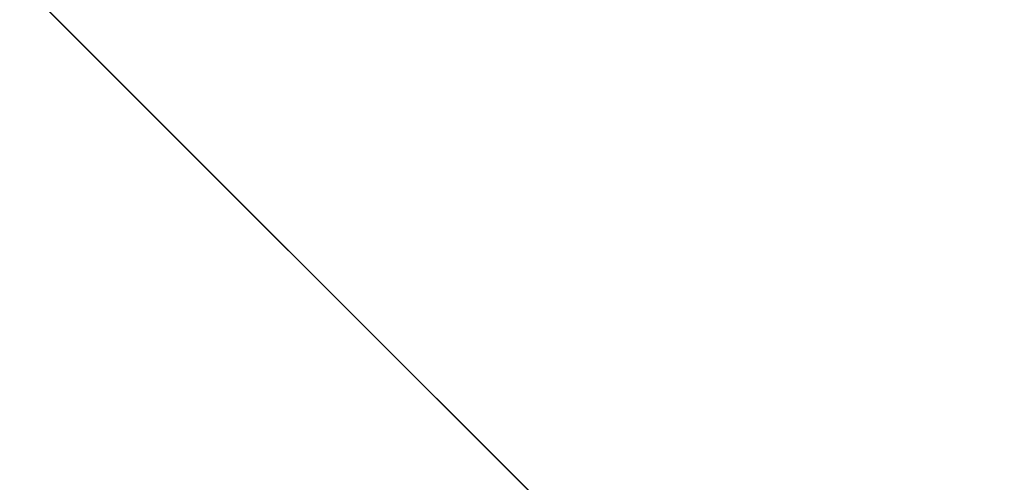
# Model space of a CAD drawing. Units: inches. Extents: x 0 to 204, y 0 to 264.
# Drawn here: x 90 to 91, y 165 to 165 of the extents above; entities that cross this region are included whole.
import ezdxf

# ---------------------------------------------------------------- set-up
doc = ezdxf.new("R2010")
doc.units = ezdxf.units.IN
doc.header["$MEASUREMENT"] = 0
doc.layers.get('0').update_dxf_attribs({"color": 10})

# ---------------------------------------------------------------- blocks, each defined once
blk = doc.blocks.new('CAMPO-DR-S-3D')
at = {"lineweight": 18}
for points, invisible_edges in [([(-1.41421, 0, 28.5), (0, 1.41421, 28.5), (-5.65685, 7.07107, 28.5), (-7.07107, 5.65685, 28.5)], 1), ([(-5.65685, 7.07107, 28.25), (0, 1.41421, 28.25), (-1.41421, 0, 28.25), (-7.07107, 5.65685, 28.25)], 2)]:
    blk.add_3dface(points, dxfattribs=dict(at, invisible_edges=invisible_edges))
for points in [[(-8.5, 6.5, 0.25), (-8.5, -6.5, 0.25), (8.5, -6.5, 0.25), (8.5, 6.5, 0.25)], [(8.5, -6.5), (-8.5, -6.5), (-8.5, 6.5), (8.5, 6.5)], [(-7.07107, 5.65685, 28.5), (-7.07107, 5.65685, 28.25), (-1.41421, 0, 28.25), (-1.41421, 0, 28.5)]]:
    blk.add_3dface(points, dxfattribs=at)

msp = doc.modelspace()

# ---------------------------------------------------------------- linework, layer by layer
at = {"lineweight": 18, "invisible_edges": 15}
for points in [[(99.06613, 148.64306, 0.25), (106.70268, 153.74564, 0.25), (92.13285, 171.49904, 0.25), (84.72505, 160.41249, 0.25)], [(99.06613, 145.94047, 0.25), (106.70268, 151.04305, 0.25), (92.13285, 168.79644, 0.25), (84.72505, 157.70989, 0.25)], [(90.04918, 165.47956, 25.8425), (90.14139, 165.29853, 24.89978), (89.95029, 165.77276, 25.96121)], [(89.9547, 165.59407, 27.46229), (89.87725, 165.72672, 28.44374), (90.0382, 165.3728, 27.12799)], [(91.49613, 165.71064, 24.59401), (90.45746, 165.237, 23.87341), (91.45696, 165.2944, 22.88881)], [(90.7879, 165.31267, 16.80781), (91.73847, 165.67301, 18.98231), (92.25263, 165.63718, 17.49218)], [(89.86493, 165.36045, 24.79046), (90.14534, 165.32945, 24.27876), (89.8915, 165.64109, 25.87321)], [(89.8915, 165.64109, 25.87321), (90.14534, 165.32945, 24.27876), (90.12608, 165.60589, 25.45392)], [(90.7879, 165.31267, 16.80781), (92.25263, 165.63718, 17.49218), (91.76011, 165.43955, 15.93397)], [(90.12842, 165.24682, 25.72942), (89.96001, 165.62503, 27.02669), (89.9547, 165.59407, 27.46229)], [(90.12842, 165.24682, 25.72942), (90.04918, 165.47956, 25.8425), (89.96001, 165.62503, 27.02669)], [(89.48631, 165.19878, 21.58281), (90.85469, 165.4768, 21.27564), (90.31914, 165.6058, 22.80773)], [(90.12608, 165.60589, 25.45392), (90.14534, 165.32945, 24.27876), (90.2861, 165.3822, 24.31663)], [(90.12608, 165.60589, 25.45392), (90.2861, 165.3822, 24.31663), (90.32219, 165.60361, 24.99929)], [(90.51395, 165.37199, 21.72416), (90.41948, 165.61231, 22.20946), (90.42703, 165.53571, 22.67932)], [(90.47727, 165.58558, 20.85618), (90.41948, 165.61231, 22.20946), (90.54391, 165.36663, 20.94508)], [(90.41948, 165.61231, 22.20946), (90.51395, 165.37199, 21.72416), (90.54391, 165.36663, 20.94508)], [(90.12842, 165.24682, 25.72942), (89.9547, 165.59407, 27.46229), (90.0382, 165.3728, 27.12799)], [(90.2926, 165.50889, 22.4203), (90.337, 165.37397, 22.36848), (90.24547, 165.58316, 23.23655)], [(90.337, 165.37397, 22.36848), (90.29567, 165.43542, 23.1084), (90.24547, 165.58316, 23.23655)], [(90.41841, 165.28756, 20.892), (90.33134, 165.45945, 21.73526), (90.32214, 165.57692, 21.43963)], [(90.56183, 165.39878, 20.1718), (90.47727, 165.58558, 20.85618), (90.54391, 165.36663, 20.94508)], [(89.89047, 165.5318, 25.25899), (90.06711, 165.53978, 24.80433), (90.04023, 165.30887, 23.90823)], [(90.06711, 165.53978, 24.80433), (90.14139, 165.29853, 24.89978), (90.21066, 165.18297, 24.0094)], [(89.89047, 165.5318, 25.25899), (90.04023, 165.30887, 23.90823), (89.89608, 165.31236, 24.1688)], [(90.41829, 165.48779, 23.34973), (90.50499, 165.32552, 22.3849), (90.42703, 165.53571, 22.67932)], [(90.50499, 165.32552, 22.3849), (90.51395, 165.37199, 21.72416), (90.42703, 165.53571, 22.67932)], [(90.66446, 165.3511, 17.78665), (90.65932, 165.45094, 17.0698), (90.59223, 165.5287, 18.21976)], [(90.66446, 165.3511, 17.78665), (90.59223, 165.5287, 18.21976), (90.59569, 165.44445, 18.85146)], [(90.29567, 165.43542, 23.1084), (90.32833, 165.31953, 23.25824), (90.25218, 165.51611, 23.82724)], [(90.27668, 165.43021, 23.94523), (90.25218, 165.51611, 23.82724), (90.32833, 165.31953, 23.25824)], [(90.6712, 165.51751, 16.18138), (90.65932, 165.45094, 17.0698), (90.72477, 165.37082, 15.98317)], [(90.72245, 165.46418, 15.2517), (90.6712, 165.51751, 16.18138), (90.72477, 165.37082, 15.98317)], [(90.337, 165.37397, 22.36848), (90.2926, 165.50889, 22.4203), (90.37282, 165.33775, 21.65583)], [(90.2926, 165.50889, 22.4203), (90.33134, 165.45945, 21.73526), (90.37282, 165.33775, 21.65583)], [(90.41829, 165.48779, 23.34973), (90.38932, 165.49755, 24.07236), (90.4805, 165.32096, 23.10777)], [(90.45265, 165.32713, 23.83239), (90.4805, 165.32096, 23.10777), (90.38932, 165.49755, 24.07236)], [(90.41829, 165.48779, 23.34973), (90.4805, 165.32096, 23.10777), (90.50499, 165.32552, 22.3849)], [(90.831, 165.27205, 19.06603), (90.77834, 165.43339, 19.1054), (90.72957, 165.48449, 20.00391)], [(89.48631, 165.19878, 21.58281), (90.57062, 165.19612, 19.83891), (90.85469, 165.4768, 21.27564)], [(90.20909, 165.1196, 24.6203), (90.04918, 165.47956, 25.8425), (90.12842, 165.24682, 25.72942)], [(90.04918, 165.47956, 25.8425), (90.20909, 165.1196, 24.6203), (90.14139, 165.29853, 24.89978)], [(90.57062, 165.19612, 19.83891), (91.76523, 165.45711, 19.64294), (90.85469, 165.4768, 21.27564)], [(90.26058, 165.4731, 24.42481), (90.34282, 165.31461, 24.15851), (90.27407, 165.45793, 24.73063)], [(92.65927, 165.4735, 18.18549), (90.79239, 165.08525, 18.35907), (91.70861, 165.18752, 16.95649)], [(91.76523, 165.45711, 19.64294), (90.79239, 165.08525, 18.35907), (92.65927, 165.4735, 18.18549)], [(90.06134, 165.30323, 21.1574), (89.96277, 165.46526, 22.31097), (89.86372, 165.33339, 21.73117)], [(90.15214, 165.45332, 21.90525), (89.96277, 165.46526, 22.31097), (90.06134, 165.30323, 21.1574)], [(90.34015, 165.38268, 24.51348), (90.27407, 165.45793, 24.73063), (90.34282, 165.31461, 24.15851)], [(90.41841, 165.28756, 20.892), (90.37282, 165.33775, 21.65583), (90.33134, 165.45945, 21.73526)], [(91.76523, 165.45711, 19.64294), (90.57062, 165.19612, 19.83891), (90.79239, 165.08525, 18.35907)], [(90.81308, 165.29361, 14.25), (90.72245, 165.46418, 15.2517), (90.72477, 165.37082, 15.98317)], [(90.2567, 165.28155, 20.59549), (90.15214, 165.45332, 21.90525), (90.06134, 165.30323, 21.1574)], [(90.36834, 165.40905, 21.21889), (90.15214, 165.45332, 21.90525), (90.2567, 165.28155, 20.59549)], [(90.72477, 165.37082, 15.98317), (90.65932, 165.45094, 17.0698), (90.71069, 165.31775, 16.81811)], [(90.66446, 165.3511, 17.78665), (90.71069, 165.31775, 16.81811), (90.65932, 165.45094, 17.0698)], [(90.9047, 165.28276, 16.93903), (90.85265, 165.45091, 16.90997), (90.83572, 165.38687, 17.93104)], [(90.85265, 165.45091, 16.90997), (90.9047, 165.28276, 16.93903), (90.92697, 165.32903, 15.92638)], [(90.8857, 165.45016, 16.01132), (90.85265, 165.45091, 16.90997), (90.92697, 165.32903, 15.92638)], [(90.8857, 165.45016, 16.01132), (90.92697, 165.32903, 15.92638), (90.96844, 165.39166, 14.25)], [(90.59569, 165.44445, 18.85146), (90.56183, 165.39878, 20.1718), (90.64826, 165.24379, 19.15581)], [(90.64826, 165.24379, 19.15581), (90.71062, 165.18262, 17.98252), (90.59569, 165.44445, 18.85146)], [(90.59569, 165.44445, 18.85146), (90.71062, 165.18262, 17.98252), (90.66446, 165.3511, 17.78665)], [(90.32833, 165.31953, 23.25824), (90.31327, 165.32069, 23.85682), (90.27668, 165.43021, 23.94523)], [(90.337, 165.37397, 22.36848), (90.38931, 165.2359, 22.1074), (90.29567, 165.43542, 23.1084)], [(90.41947, 165.13844, 22.12967), (90.32833, 165.31953, 23.25824), (90.29567, 165.43542, 23.1084)], [(90.29567, 165.43542, 23.1084), (90.38931, 165.2359, 22.1074), (90.41947, 165.13844, 22.12967)], [(90.64082, 165.23866, 19.30596), (90.73642, 165.43415, 20.25762), (90.56518, 165.386, 20.64966)], [(90.77834, 165.43339, 19.1054), (90.87628, 165.23629, 18.12837), (90.83572, 165.38687, 17.93104)], [(90.41654, 165.41625, 20.28826), (90.50724, 165.17873, 19.68969), (90.41841, 165.28756, 20.892)], [(90.4834, 165.39664, 19.58773), (90.53447, 165.41781, 19.3936), (90.51464, 165.35011, 19.16773)], [(90.56347, 165.37485, 18.9736), (90.51464, 165.35011, 19.16773), (90.53447, 165.41781, 19.3936)], [(90.59835, 165.41242, 19.12111), (90.56347, 165.37485, 18.9736), (90.53447, 165.41781, 19.3936)], [(90.2567, 165.28155, 20.59549), (90.44891, 165.25646, 19.95861), (90.36834, 165.40905, 21.21889)], [(90.56518, 165.386, 20.64966), (90.36834, 165.40905, 21.21889), (90.44891, 165.25646, 19.95861)], [(90.43655, 165.39995, 19.99763), (90.44014, 165.37608, 20.00042), (90.41719, 165.402, 20.21504)], [(90.43655, 165.39995, 19.99763), (90.45794, 165.40646, 19.81979), (90.45794, 165.35768, 19.71895)], [(90.45794, 165.40646, 19.81979), (90.4834, 165.39664, 19.58773), (90.45794, 165.35768, 19.71895)], [(90.43655, 165.39995, 19.99763), (90.45794, 165.35768, 19.71895), (90.44014, 165.37608, 20.00042)], [(90.45794, 165.35768, 19.71895), (90.4834, 165.39664, 19.58773), (90.48189, 165.3273, 19.425)], [(90.48189, 165.3273, 19.425), (90.4834, 165.39664, 19.58773), (90.51464, 165.35011, 19.16773)], [(90.65264, 165.15619, 19.79953), (90.56183, 165.39878, 20.1718), (90.54391, 165.36663, 20.94508)], [(90.56183, 165.39878, 20.1718), (90.65264, 165.15619, 19.79953), (90.64826, 165.24379, 19.15581)], [(90.56347, 165.37485, 18.9736), (90.62959, 165.39598, 18.73986), (90.59999, 165.34412, 18.57179)], [(90.64082, 165.23866, 19.30596), (90.56518, 165.386, 20.64966), (90.44891, 165.25646, 19.95861)], [(90.83572, 165.38687, 17.93104), (90.87628, 165.23629, 18.12837), (90.9047, 165.28276, 16.93903)], [(90.35128, 165.16629, 23.21404), (90.2861, 165.3822, 24.31663), (90.14534, 165.32945, 24.27876)], [(90.35128, 165.16629, 23.21404), (90.45265, 165.32713, 23.83239), (90.2861, 165.3822, 24.31663)], [(90.337, 165.37397, 22.36848), (90.37282, 165.33775, 21.65583), (90.42308, 165.19802, 21.49507)], [(90.38931, 165.2359, 22.1074), (90.337, 165.37397, 22.36848), (90.42308, 165.19802, 21.49507)], [(90.34282, 165.31461, 24.15851), (90.41923, 165.35081, 24.29718), (90.34015, 165.38268, 24.51348)], [(90.51464, 165.35011, 19.16773), (90.56347, 165.37485, 18.9736), (90.55219, 165.31938, 18.7462)], [(90.56347, 165.37485, 18.9736), (90.59999, 165.34412, 18.57179), (90.55219, 165.31938, 18.7462)], [(90.63517, 165.31572, 18.17111), (90.59999, 165.34412, 18.57179), (90.66083, 165.37954, 18.35861)], [(90.0382, 165.3728, 27.12799), (90.19172, 165.0031, 26.16619), (90.24242, 164.92709, 25.4266)], [(90.12842, 165.24682, 25.72942), (90.0382, 165.3728, 27.12799), (90.18388, 165.08982, 25.59579)], [(90.0382, 165.3728, 27.12799), (90.24242, 164.92709, 25.4266), (90.18388, 165.08982, 25.59579)], [(90.51395, 165.37199, 21.72416), (90.50499, 165.32552, 22.3849), (90.59823, 165.20265, 20.89037)], [(90.51395, 165.37199, 21.72416), (90.59823, 165.20265, 20.89037), (90.54391, 165.36663, 20.94508)], [(90.59823, 165.20265, 20.89037), (90.65264, 165.15619, 19.79953), (90.54391, 165.36663, 20.94508)], [(90.72477, 165.37082, 15.98317), (90.71069, 165.31775, 16.81811), (90.80584, 165.1771, 15.43919)], [(90.72477, 165.37082, 15.98317), (90.80584, 165.1771, 15.43919), (90.81308, 165.29361, 14.25)], [(89.91475, 165.07682, 23.44649), (89.98525, 165.20307, 23.93629), (89.86493, 165.36045, 24.79046)], [(90.14534, 165.32945, 24.27876), (89.86493, 165.36045, 24.79046), (89.98525, 165.20307, 23.93629)], [(90.45794, 165.35768, 19.71895), (90.48189, 165.3273, 19.425), (90.46374, 165.33591, 19.71258)], [(90.69207, 165.3631, 17.97737), (90.66503, 165.29153, 17.80941), (90.63517, 165.31572, 18.17111)], [(90.51464, 165.35011, 19.16773), (90.50244, 165.29519, 19.17101), (90.48189, 165.3273, 19.425)], [(90.50244, 165.29519, 19.17101), (90.51464, 165.35011, 19.16773), (90.52315, 165.28504, 18.92262)], [(90.52315, 165.28504, 18.92262), (90.51464, 165.35011, 19.16773), (90.55219, 165.31938, 18.7462)], [(90.66446, 165.3511, 17.78665), (90.7615, 165.15743, 16.81318), (90.71069, 165.31775, 16.81811)], [(90.66446, 165.3511, 17.78665), (90.71062, 165.18262, 17.98252), (90.7615, 165.15743, 16.81318)], [(90.6874, 165.2649, 17.45291), (90.66503, 165.29153, 17.80941), (90.72331, 165.34666, 17.59612)], [(90.45408, 165.17652, 20.88148), (90.37282, 165.33775, 21.65583), (90.41841, 165.28756, 20.892)], [(90.37282, 165.33775, 21.65583), (90.45408, 165.17652, 20.88148), (90.42308, 165.19802, 21.49507)], [(90.59341, 165.29555, 18.31626), (90.55219, 165.31938, 18.7462), (90.59999, 165.34412, 18.57179)], [(90.59999, 165.34412, 18.57179), (90.63517, 165.31572, 18.17111), (90.59341, 165.29555, 18.31626)], [(89.86372, 165.33339, 21.73117), (89.92121, 165.15138, 20.41645), (90.06134, 165.30323, 21.1574)], [(89.98525, 165.20307, 23.93629), (90.18353, 165.14856, 23.38551), (90.14534, 165.32945, 24.27876)], [(90.18353, 165.14856, 23.38551), (90.35128, 165.16629, 23.21404), (90.14534, 165.32945, 24.27876)], [(90.6874, 165.2649, 17.45291), (90.75507, 165.32994, 17.20842), (90.72348, 165.24611, 17.04733)], [(90.35701, 165.23712, 23.70424), (90.34282, 165.31461, 24.15851), (90.31327, 165.32069, 23.85682)], [(90.41865, 165.12503, 22.6949), (90.32833, 165.31953, 23.25824), (90.41947, 165.13844, 22.12967)], [(90.50499, 165.32552, 22.3849), (90.4805, 165.32096, 23.10777), (90.56381, 165.16758, 22.15522)], [(90.56381, 165.16758, 22.15522), (90.4805, 165.32096, 23.10777), (90.54724, 165.16504, 22.6408)], [(90.50244, 165.29519, 19.17101), (90.48734, 165.29574, 19.42474), (90.48189, 165.3273, 19.425)], [(90.50499, 165.32552, 22.3849), (90.63122, 165.06981, 21.1508), (90.59823, 165.20265, 20.89037)], [(90.63122, 165.06981, 21.1508), (90.50499, 165.32552, 22.3849), (90.56381, 165.16758, 22.15522)], [(90.54793, 165.27388, 18.63952), (90.52315, 165.28504, 18.92262), (90.55219, 165.31938, 18.7462)], [(90.59341, 165.29555, 18.31626), (90.54793, 165.27388, 18.63952), (90.55219, 165.31938, 18.7462)], [(89.86637, 165.11562, 23.11334), (89.89608, 165.31236, 24.1688), (89.98633, 165.16194, 23.16572)], [(90.04023, 165.30887, 23.90823), (89.98633, 165.16194, 23.16572), (89.89608, 165.31236, 24.1688)], [(90.34282, 165.31461, 24.15851), (90.40456, 165.21571, 23.75996), (90.45746, 165.237, 23.87341)], [(90.34282, 165.31461, 24.15851), (90.35701, 165.23712, 23.70424), (90.40456, 165.21571, 23.75996)], [(90.61909, 165.26971, 17.9831), (90.59341, 165.29555, 18.31626), (90.63517, 165.31572, 18.17111)], [(90.66503, 165.29153, 17.80941), (90.61909, 165.26971, 17.9831), (90.63517, 165.31572, 18.17111)], [(90.80584, 165.1771, 15.43919), (90.71069, 165.31775, 16.81811), (90.7615, 165.15743, 16.81318)], [(90.75739, 165.22771, 16.62973), (90.72348, 165.24611, 17.04733), (90.78684, 165.31322, 16.82071)], [(90.05537, 165.17767, 20.30021), (90.06134, 165.30323, 21.1574), (89.92121, 165.15138, 20.41645)], [(89.98633, 165.16194, 23.16572), (90.04023, 165.30887, 23.90823), (90.12004, 165.16899, 22.95292)], [(90.18393, 165.30681, 23.64745), (90.12004, 165.16899, 22.95292), (90.04023, 165.30887, 23.90823)], [(90.2567, 165.28155, 20.59549), (90.06134, 165.30323, 21.1574), (90.05537, 165.17767, 20.30021)], [(90.18393, 165.30681, 23.64745), (90.21066, 165.18297, 24.0094), (90.31478, 164.98311, 22.90658)], [(90.14139, 165.29853, 24.89978), (90.20909, 165.1196, 24.6203), (90.21066, 165.18297, 24.0094)], [(90.50244, 165.29519, 19.17101), (90.52315, 165.28504, 18.92262), (90.51094, 165.25557, 19.1369)], [(90.59341, 165.29555, 18.31626), (90.57264, 165.2542, 18.34458), (90.54793, 165.27388, 18.63952)], [(90.59341, 165.29555, 18.31626), (90.59586, 165.2463, 18.09225), (90.57264, 165.2542, 18.34458)], [(90.61909, 165.26971, 17.9831), (90.59586, 165.2463, 18.09225), (90.59341, 165.29555, 18.31626)], [(90.61909, 165.26971, 17.9831), (90.66503, 165.29153, 17.80941), (90.64357, 165.23716, 17.61613)], [(90.66503, 165.29153, 17.80941), (90.6874, 165.2649, 17.45291), (90.64357, 165.23716, 17.61613)], [(91.45696, 165.2944, 22.88881), (90.66274, 164.84453, 21.5456), (92.26302, 165.2169, 21.54677)], [(90.75739, 165.22771, 16.62973), (90.81861, 165.29651, 16.43301), (90.78946, 165.22322, 16.34047)], [(90.41841, 165.28756, 20.892), (90.50724, 165.17873, 19.68969), (90.53852, 165.0505, 19.88428)], [(90.53852, 165.0505, 19.88428), (90.45408, 165.17652, 20.88148), (90.41841, 165.28756, 20.892)], [(90.54793, 165.27388, 18.63952), (90.53454, 165.24299, 18.8468), (90.52315, 165.28504, 18.92262)], [(90.2567, 165.28155, 20.59549), (90.05537, 165.17767, 20.30021), (90.12973, 165.0852, 19.36678)], [(90.32835, 165.12668, 19.1799), (90.2567, 165.28155, 20.59549), (90.12973, 165.0852, 19.36678)], [(90.44891, 165.25646, 19.95861), (90.2567, 165.28155, 20.59549), (90.32835, 165.12668, 19.1799)], [(90.55814, 165.23041, 18.5567), (90.54793, 165.27388, 18.63952), (90.57264, 165.2542, 18.34458)], [(90.85038, 165.27979, 16.04531), (90.80657, 165.20961, 16.04833), (90.78946, 165.22322, 16.34047)], [(90.85038, 165.27979, 16.04531), (90.84354, 165.20851, 15.71885), (90.80657, 165.20961, 16.04833)], [(90.61909, 165.26971, 17.9831), (90.60932, 165.21163, 17.87379), (90.59586, 165.2463, 18.09225)], [(90.64357, 165.23716, 17.61613), (90.60932, 165.21163, 17.87379), (90.61909, 165.26971, 17.9831)], [(90.75374, 165.17504, 18.3275), (90.831, 165.27205, 19.06603), (90.64082, 165.23866, 19.30596)], [(90.64357, 165.23716, 17.61613), (90.6874, 165.2649, 17.45291), (90.67379, 165.21546, 17.24076)], [(90.6874, 165.2649, 17.45291), (90.72348, 165.24611, 17.04733), (90.67379, 165.21546, 17.24076)], [(89.9612, 164.66972, 34.61344), (91.54265, 165.26057, 36.20297), (92.08573, 165.0766, 33.97603)], [(90.32835, 165.12668, 19.1799), (90.4955, 165.1382, 18.7902), (90.44891, 165.25646, 19.95861)], [(90.4955, 165.1382, 18.7902), (90.64082, 165.23866, 19.30596), (90.44891, 165.25646, 19.95861)], [(90.58014, 165.11096, 18.7048), (90.50724, 165.17873, 19.68969), (90.51094, 165.25557, 19.1369)], [(90.84354, 165.20851, 15.71885), (90.88215, 165.26307, 15.65761), (90.86834, 165.20588, 15.45795)], [(90.23907, 165.00592, 24.80594), (90.20909, 165.1196, 24.6203), (90.12842, 165.24682, 25.72942)], [(90.23907, 165.00592, 24.80594), (90.12842, 165.24682, 25.72942), (90.18388, 165.08982, 25.59579)], [(90.5879, 165.20845, 18.12288), (90.57264, 165.2542, 18.34458), (90.59586, 165.2463, 18.09225)], [(90.57264, 165.2542, 18.34458), (90.5879, 165.20845, 18.12288), (90.58174, 165.21782, 18.2666)], [(90.5879, 165.20845, 18.12288), (90.59586, 165.2463, 18.09225), (90.60932, 165.21163, 17.87379)], [(90.72348, 165.24611, 17.04733), (90.70891, 165.19882, 16.82959), (90.67379, 165.21546, 17.24076)], [(90.75739, 165.22771, 16.62973), (90.70891, 165.19882, 16.82959), (90.72348, 165.24611, 17.04733)], [(90.87574, 165.19297, 15.18961), (90.86834, 165.20588, 15.45795), (90.91391, 165.24635, 15.26991)], [(90.41535, 165.14238, 23.35627), (90.40456, 165.21571, 23.75996), (90.35701, 165.23712, 23.70424)], [(90.35701, 165.23712, 23.70424), (90.36596, 165.22286, 23.27586), (90.41535, 165.14238, 23.35627)], [(90.48784, 165.02794, 21.21359), (90.41947, 165.13844, 22.12967), (90.38931, 165.2359, 22.1074)], [(90.48784, 165.02794, 21.21359), (90.38931, 165.2359, 22.1074), (90.42308, 165.19802, 21.49507)], [(90.64082, 165.23866, 19.30596), (90.4955, 165.1382, 18.7902), (90.6352, 165.10056, 17.891)], [(90.60932, 165.21163, 17.87379), (90.64357, 165.23716, 17.61613), (90.64464, 165.18277, 17.43641)], [(90.75374, 165.17504, 18.3275), (90.64082, 165.23866, 19.30596), (90.6352, 165.10056, 17.891)], [(90.67379, 165.21546, 17.24076), (90.64464, 165.18277, 17.43641), (90.64357, 165.23716, 17.61613)], [(90.65264, 165.15619, 19.79953), (90.7414, 164.98955, 18.81586), (90.64826, 165.24379, 19.15581)], [(90.64826, 165.24379, 19.15581), (90.7414, 164.98955, 18.81586), (90.7738, 165.01613, 17.69666)], [(90.64826, 165.24379, 19.15581), (90.7738, 165.01613, 17.69666), (90.71062, 165.18262, 17.98252)], [(90.78007, 165.09689, 17.21937), (90.87627, 165.2363, 18.12855), (90.75374, 165.17504, 18.3275)], [(90.74104, 165.18247, 16.43091), (90.70891, 165.19882, 16.82959), (90.75739, 165.22771, 16.62973)], [(90.78946, 165.22322, 16.34047), (90.74104, 165.18247, 16.43091), (90.75739, 165.22771, 16.62973)], [(90.87574, 165.19297, 15.18961), (90.94568, 165.22963, 14.88221), (90.92226, 165.19873, 14.76552)], [(90.36596, 165.22286, 23.27586), (90.41629, 165.09713, 22.9998), (90.41535, 165.14238, 23.35627)], [(90.78946, 165.22322, 16.34047), (90.77179, 165.17244, 16.0641), (90.74104, 165.18247, 16.43091)], [(90.78946, 165.22322, 16.34047), (90.80657, 165.20961, 16.04833), (90.77179, 165.17244, 16.0641)], [(90.50878, 165.13889, 23.29145), (90.40456, 165.21571, 23.75996), (90.41535, 165.14238, 23.35627)], [(90.58014, 165.11096, 18.7048), (90.58298, 165.21717, 18.25146), (90.63453, 165.06488, 18.0141)], [(90.60535, 165.20524, 17.9765), (90.5879, 165.20845, 18.12288), (90.60932, 165.21163, 17.87379)], [(90.64464, 165.18277, 17.43641), (90.62895, 165.19266, 17.6864), (90.60932, 165.21163, 17.87379)], [(90.67598, 165.15736, 17.04532), (90.64464, 165.18277, 17.43641), (90.67379, 165.21546, 17.24076)], [(90.66274, 164.84453, 21.5456), (92.35431, 164.92223, 19.67375), (92.26302, 165.2169, 21.54677)], [(90.67598, 165.15736, 17.04532), (90.67379, 165.21546, 17.24076), (90.70891, 165.19882, 16.82959)], [(90.80657, 165.20961, 16.04833), (90.81178, 165.18558, 15.75751), (90.77179, 165.17244, 16.0641)], [(90.80657, 165.20961, 16.04833), (90.84354, 165.20851, 15.71885), (90.81178, 165.18558, 15.75751)], [(90.84354, 165.20851, 15.71885), (90.83645, 165.17923, 15.44727), (90.81178, 165.18558, 15.75751)], [(90.84354, 165.20851, 15.71885), (90.86834, 165.20588, 15.45795), (90.83645, 165.17923, 15.44727)], [(89.98525, 165.20307, 23.93629), (89.91475, 165.07682, 23.44649), (90.09115, 165.05119, 23.0461)], [(90.18353, 165.14856, 23.38551), (89.98525, 165.20307, 23.93629), (90.09115, 165.05119, 23.0461)], [(90.65264, 165.15619, 19.79953), (90.59823, 165.20265, 20.89037), (90.69051, 165.01359, 20.00652)], [(90.59823, 165.20265, 20.89037), (90.63122, 165.06981, 21.1508), (90.69051, 165.01359, 20.00652)], [(90.83645, 165.17923, 15.44727), (90.86834, 165.20588, 15.45795), (90.87574, 165.19297, 15.18961)], [(90.79239, 165.08525, 18.35907), (90.57062, 165.19612, 19.83891), (89.5907, 164.8367, 19.2388)], [(90.42308, 165.19802, 21.49507), (90.51371, 165.03234, 20.55462), (90.48784, 165.02794, 21.21359)], [(90.45408, 165.17652, 20.88148), (90.51371, 165.03234, 20.55462), (90.42308, 165.19802, 21.49507)], [(90.67598, 165.15736, 17.04532), (90.70891, 165.19882, 16.82959), (90.70931, 165.14357, 16.64028)], [(90.70891, 165.19882, 16.82959), (90.74104, 165.18247, 16.43091), (90.70931, 165.14357, 16.64028)], [(90.83645, 165.17923, 15.44727), (90.87574, 165.19297, 15.18961), (90.84149, 165.15463, 15.19801)], [(90.87574, 165.19297, 15.18961), (90.8854, 165.17586, 14.86784), (90.84149, 165.15463, 15.19801)], [(90.87574, 165.19297, 15.18961), (90.92226, 165.19873, 14.76552), (90.8854, 165.17586, 14.86784)], [(90.92226, 165.19873, 14.76552), (90.92631, 165.18622, 14.49464), (90.8854, 165.17586, 14.86784)], [(89.69508, 164.69925, 16.86979), (91.70861, 165.18752, 16.95649), (90.79239, 165.08525, 18.35907)], [(90.91131, 164.84211, 14.49936), (91.70861, 165.18752, 16.95649), (89.69508, 164.69925, 16.86979)], [(90.19363, 165.04831, 21.99658), (90.12004, 165.16899, 22.95292), (90.26505, 165.18763, 22.47463)], [(90.32396, 164.90593, 23.33766), (90.21066, 165.18297, 24.0094), (90.20909, 165.1196, 24.6203)], [(90.31478, 164.98311, 22.90658), (90.21066, 165.18297, 24.0094), (90.32396, 164.90593, 23.33766)], [(90.31478, 164.98311, 22.90658), (90.36154, 164.96088, 21.81745), (90.26505, 165.18763, 22.47463)], [(90.67598, 165.15736, 17.04532), (90.65255, 165.18008, 17.3963), (90.64464, 165.18277, 17.43641)], [(90.74221, 165.13085, 16.23806), (90.70931, 165.14357, 16.64028), (90.74104, 165.18247, 16.43091)], [(90.71062, 165.18262, 17.98252), (90.80219, 165.02979, 16.80298), (90.7615, 165.15743, 16.81318)], [(90.7738, 165.01613, 17.69666), (90.80219, 165.02979, 16.80298), (90.71062, 165.18262, 17.98252)], [(90.77179, 165.17244, 16.0641), (90.74221, 165.13085, 16.23806), (90.74104, 165.18247, 16.43091)], [(90.77179, 165.17244, 16.0641), (90.81178, 165.18558, 15.75751), (90.77464, 165.12888, 15.85589)], [(90.81178, 165.18558, 15.75751), (90.80606, 165.13419, 15.50664), (90.77464, 165.12888, 15.85589)], [(90.83645, 165.17923, 15.44727), (90.80606, 165.13419, 15.50664), (90.81178, 165.18558, 15.75751)], [(89.97301, 165.01484, 19.17649), (90.05537, 165.17767, 20.30021), (89.92121, 165.15138, 20.41645)], [(90.12973, 165.0852, 19.36678), (90.05537, 165.17767, 20.30021), (89.97301, 165.01484, 19.17649)], [(90.45408, 165.17652, 20.88148), (90.53852, 165.0505, 19.88428), (90.51371, 165.03234, 20.55462)], [(90.50724, 165.17873, 19.68969), (90.60535, 165.00217, 18.8744), (90.53852, 165.0505, 19.88428)], [(90.50724, 165.17873, 19.68969), (90.58014, 165.11096, 18.7048), (90.60535, 165.00217, 18.8744)], [(90.70397, 164.99657, 17.2465), (90.63453, 165.06488, 18.0141), (90.65501, 165.17876, 17.36602)], [(90.78007, 165.09689, 17.21937), (90.75374, 165.17504, 18.3275), (90.6352, 165.10056, 17.891)], [(90.74221, 165.13085, 16.23806), (90.77179, 165.17244, 16.0641), (90.77464, 165.12888, 15.85589)], [(90.85206, 164.97628, 15.90233), (90.80584, 165.1771, 15.43919), (90.7615, 165.15743, 16.81318)], [(90.95705, 165.1725, 16.45581), (90.78007, 165.09689, 17.21937), (90.77024, 165.03632, 16.15162)], [(90.85206, 164.97628, 15.90233), (90.8749, 165.09653, 14.25), (90.80584, 165.1771, 15.43919)], [(90.80606, 165.13419, 15.50664), (90.83645, 165.17923, 15.44727), (90.84149, 165.15463, 15.19801)], [(90.8854, 165.17586, 14.86784), (90.85734, 165.12574, 14.86847), (90.84149, 165.15463, 15.19801)], [(90.89247, 165.13971, 14.49487), (90.85734, 165.12574, 14.86847), (90.8854, 165.17586, 14.86784)], [(90.05299, 165.04126, 22.25714), (89.98633, 165.16194, 23.16572), (90.12004, 165.16899, 22.95292)], [(90.05299, 165.04126, 22.25714), (90.12004, 165.16899, 22.95292), (90.19363, 165.04831, 21.99658)], [(90.35128, 165.16629, 23.21404), (90.18353, 165.14856, 23.38551), (90.26748, 164.99612, 22.46767)], [(90.46445, 164.96973, 21.97356), (90.35128, 165.16629, 23.21404), (90.26748, 164.99612, 22.46767)], [(90.54724, 165.16504, 22.6408), (90.35128, 165.16629, 23.21404), (90.46445, 164.96973, 21.97356)], [(90.63122, 165.06981, 21.1508), (90.56381, 165.16758, 22.15522), (90.64183, 165.00294, 21.44921)], [(90.05299, 165.04126, 22.25714), (89.86637, 165.11562, 23.11334), (89.98633, 165.16194, 23.16572)], [(90.7414, 164.98955, 18.81586), (90.65264, 165.15619, 19.79953), (90.69051, 165.01359, 20.00652)], [(90.70931, 165.14357, 16.64028), (90.69975, 165.15491, 16.8161), (90.67598, 165.15736, 17.04532)], [(90.80219, 165.02979, 16.80298), (90.85206, 164.97628, 15.90233), (90.7615, 165.15743, 16.81318)], [(90.80606, 165.13419, 15.50664), (90.84149, 165.15463, 15.19801), (90.82696, 165.1058, 15.1913)], [(90.85734, 165.12574, 14.86847), (90.82696, 165.1058, 15.1913), (90.84149, 165.15463, 15.19801)], [(89.97301, 165.01484, 19.17649), (89.92121, 165.15138, 20.41645), (89.74206, 165.12223, 20.25762)], [(90.26748, 164.99612, 22.46767), (90.18353, 165.14856, 23.38551), (90.09115, 165.05119, 23.0461)], [(90.70397, 164.99657, 17.2465), (90.7134, 165.14763, 16.64834), (90.77704, 164.94804, 16.39162)], [(90.77024, 165.03632, 16.15162), (90.82662, 165.02425, 15.21095), (90.99256, 165.14446, 15.72054)], [(90.32835, 165.12668, 19.1799), (90.49528, 165.04559, 17.7508), (90.4955, 165.1382, 18.7902)], [(90.41535, 165.14238, 23.35627), (90.41629, 165.09713, 22.9998), (90.47994, 165.04358, 22.92401)], [(90.47994, 165.04358, 22.92401), (90.50878, 165.13889, 23.29145), (90.41535, 165.14238, 23.35627)], [(90.4846, 164.98692, 21.64207), (90.41865, 165.12503, 22.6949), (90.41947, 165.13844, 22.12967)], [(90.48784, 165.02794, 21.21359), (90.4846, 164.98692, 21.64207), (90.41947, 165.13844, 22.12967)], [(90.6352, 165.10056, 17.891), (90.4955, 165.1382, 18.7902), (90.49528, 165.04559, 17.7508)], [(90.74221, 165.13085, 16.23806), (90.73086, 165.13832, 16.43362), (90.70931, 165.14357, 16.64028)], [(90.16014, 164.98826, 18.32115), (90.32835, 165.12668, 19.1799), (90.12973, 165.0852, 19.36678)], [(90.16014, 164.98826, 18.32115), (90.30048, 164.98125, 17.70894), (90.32835, 165.12668, 19.1799)], [(90.49528, 165.04559, 17.7508), (90.32835, 165.12668, 19.1799), (90.30048, 164.98125, 17.70894)], [(90.77464, 165.12888, 15.85589), (90.76198, 165.12173, 16.05114), (90.74221, 165.13085, 16.23806)], [(90.80606, 165.13419, 15.50664), (90.80439, 165.09191, 15.46267), (90.77464, 165.12888, 15.85589)], [(90.77464, 165.12888, 15.85589), (90.80439, 165.09191, 15.46267), (90.79362, 165.10486, 15.66218)], [(90.80439, 165.09191, 15.46267), (90.80606, 165.13419, 15.50664), (90.82696, 165.1058, 15.1913)], [(90.82696, 165.1058, 15.1913), (90.85734, 165.12574, 14.86847), (90.86089, 165.08913, 14.76669)], [(90.88461, 165.11179, 14.49502), (90.86089, 165.08913, 14.76669), (90.85734, 165.12574, 14.86847)], [(90.32933, 164.83865, 23.78899), (90.32396, 164.90593, 23.33766), (90.20909, 165.1196, 24.6203)], [(90.20909, 165.1196, 24.6203), (90.23907, 165.00592, 24.80594), (90.32933, 164.83865, 23.78899)], [(90.41865, 165.12503, 22.6949), (90.46584, 165.0006, 22.55117), (90.41629, 165.09713, 22.9998)], [(90.77178, 165.1165, 15.93066), (90.85854, 164.87767, 15.57782), (90.77704, 164.94804, 16.39162)], [(89.86637, 165.11562, 23.11334), (89.99902, 164.91648, 21.46466), (89.81748, 164.94557, 22.10515)], [(89.99902, 164.91648, 21.46466), (89.86637, 165.11562, 23.11334), (90.05299, 165.04126, 22.25714)], [(90.12608, 164.72891, 25.45392), (89.93045, 165.11237, 27.07692), (89.8915, 164.76411, 25.87321)], [(89.93045, 165.11237, 27.07692), (90.12608, 164.72891, 25.45392), (90.19172, 165.0031, 26.16619)], [(90.68415, 164.94664, 17.81281), (90.58014, 165.11096, 18.7048), (90.63453, 165.06488, 18.0141)], [(90.58014, 165.11096, 18.7048), (90.68415, 164.94664, 17.81281), (90.60535, 165.00217, 18.8744)], [(90.51894, 164.98198, 16.66511), (90.6352, 165.10056, 17.891), (90.49528, 165.04559, 17.7508)], [(90.6352, 165.10056, 17.891), (90.51894, 164.98198, 16.66511), (90.77024, 165.03632, 16.15162)], [(90.78007, 165.09689, 17.21937), (90.6352, 165.10056, 17.891), (90.77024, 165.03632, 16.15162)], [(90.82696, 165.1058, 15.1913), (90.82527, 165.08799, 15.27322), (90.80439, 165.09191, 15.46267)], [(90.82696, 165.1058, 15.1913), (90.86089, 165.08913, 14.76669), (90.85691, 165.07112, 14.88426)], [(90.18388, 165.08982, 25.59579), (90.32561, 164.79216, 24.31056), (90.23907, 165.00592, 24.80594)], [(90.24242, 164.92709, 25.4266), (90.32561, 164.79216, 24.31056), (90.18388, 165.08982, 25.59579)], [(90.47994, 165.04358, 22.92401), (90.41629, 165.09713, 22.9998), (90.46584, 165.0006, 22.55117)], [(89.97301, 165.01484, 19.17649), (90.16014, 164.98826, 18.32115), (90.12973, 165.0852, 19.36678)], [(90.85854, 164.87767, 15.57782), (90.83017, 165.08538, 15.21298), (90.92845, 164.92707, 14.49594)], [(89.96277, 164.87196, 22.31097), (90.09115, 165.05119, 23.0461), (89.91475, 165.07682, 23.44649)], [(92.08573, 165.0766, 33.97603), (91.2593, 164.67592, 32.18108), (90.08368, 164.44107, 32.94607)], [(90.15648, 164.92167, 21.10463), (90.19363, 165.04831, 21.99658), (90.34618, 165.06846, 21.30182)], [(90.44425, 164.82429, 20.74977), (90.34618, 165.06846, 21.30182), (90.36154, 164.96088, 21.81745)], [(90.63122, 165.06981, 21.1508), (90.73642, 164.84084, 20.25762), (90.72957, 164.89118, 20.00391)], [(90.63122, 165.06981, 21.1508), (90.72957, 164.89118, 20.00391), (90.69051, 165.01359, 20.00652)], [(90.70397, 164.99657, 17.2465), (90.68415, 164.94664, 17.81281), (90.63453, 165.06488, 18.0141)], [(89.96277, 164.87196, 22.31097), (90.15214, 164.86002, 21.90525), (90.09115, 165.05119, 23.0461)], [(90.15648, 164.92167, 21.10463), (90.05299, 165.04126, 22.25714), (90.19363, 165.04831, 21.99658)], [(90.15214, 164.86002, 21.90525), (90.26748, 164.99612, 22.46767), (90.09115, 165.05119, 23.0461)], [(90.38083, 164.94392, 16.76165), (90.49528, 165.04559, 17.7508), (90.30048, 164.98125, 17.70894)], [(90.49528, 165.04559, 17.7508), (90.38083, 164.94392, 16.76165), (90.51894, 164.98198, 16.66511)], [(90.47994, 165.04358, 22.92401), (90.46584, 165.0006, 22.55117), (90.52458, 164.95949, 22.49667)], [(90.5601, 165.04077, 22.7095), (90.47994, 165.04358, 22.92401), (90.52458, 164.95949, 22.49667)], [(90.56751, 164.95663, 19.9009), (90.51371, 165.03234, 20.55462), (90.53852, 165.0505, 19.88428)], [(90.60535, 165.00217, 18.8744), (90.63194, 164.90426, 18.9571), (90.53852, 165.0505, 19.88428)], [(90.63194, 164.90426, 18.9571), (90.56751, 164.95663, 19.9009), (90.53852, 165.0505, 19.88428)], [(90.15648, 164.92167, 21.10463), (89.99902, 164.91648, 21.46466), (90.05299, 165.04126, 22.25714)], [(90.51894, 164.98198, 16.66511), (90.69481, 164.98494, 15.30267), (90.77024, 165.03632, 16.15162)], [(90.82662, 165.02425, 15.21095), (90.77024, 165.03632, 16.15162), (90.69481, 164.98494, 15.30267)], [(90.46584, 165.0006, 22.55117), (90.47134, 165.0272, 22.11394), (90.52524, 164.90672, 22.13496)], [(90.47134, 165.0272, 22.11394), (90.52182, 164.87907, 21.81964), (90.52524, 164.90672, 22.13496)], [(90.54931, 164.86969, 20.93342), (90.4846, 164.98692, 21.64207), (90.48784, 165.02794, 21.21359)], [(90.48784, 165.02794, 21.21359), (90.51371, 165.03234, 20.55462), (90.57937, 164.86293, 20.28606)], [(90.48784, 165.02794, 21.21359), (90.57937, 164.86293, 20.28606), (90.54931, 164.86969, 20.93342)], [(90.56751, 164.95663, 19.9009), (90.57937, 164.86293, 20.28606), (90.51371, 165.03234, 20.55462)], [(90.86452, 165.02594, 14.25), (90.82662, 165.02425, 15.21095), (90.69481, 164.98494, 15.30267)], [(90.85265, 164.85761, 16.90997), (90.80219, 165.02979, 16.80298), (90.7738, 165.01613, 17.69666)], [(90.85265, 164.85761, 16.90997), (90.8857, 164.85685, 16.01132), (90.80219, 165.02979, 16.80298)], [(90.80219, 165.02979, 16.80298), (90.8857, 164.85685, 16.01132), (90.85206, 164.97628, 15.90233)], [(90.7414, 164.98955, 18.81586), (90.83572, 164.79356, 17.93104), (90.7738, 165.01613, 17.69666)], [(90.83572, 164.79356, 17.93104), (90.85265, 164.85761, 16.90997), (90.7738, 165.01613, 17.69666)], [(89.97301, 165.01484, 19.17649), (89.81109, 164.90216, 18.12855), (90.04383, 164.91867, 17.93569)], [(90.04383, 164.91867, 17.93569), (90.16014, 164.98826, 18.32115), (89.97301, 165.01484, 19.17649)], [(90.23907, 165.00592, 24.80594), (90.32561, 164.79216, 24.31056), (90.32933, 164.83865, 23.78899)], [(90.69051, 165.01359, 20.00652), (90.72957, 164.89118, 20.00391), (90.77834, 164.84009, 19.1054)], [(90.69051, 165.01359, 20.00652), (90.77834, 164.84009, 19.1054), (90.7414, 164.98955, 18.81586)], [(90.56518, 164.79269, 20.64966), (90.64183, 165.00294, 21.44921), (90.46445, 164.96973, 21.97356)], [(90.52458, 164.95949, 22.49667), (90.46584, 165.0006, 22.55117), (90.52524, 164.90672, 22.13496)], [(90.69908, 164.81109, 18.28358), (90.60535, 165.00217, 18.8744), (90.68415, 164.94664, 17.81281)], [(90.63194, 164.90426, 18.9571), (90.60535, 165.00217, 18.8744), (90.69908, 164.81109, 18.28358)], [(90.16313, 164.8831, 16.89273), (90.16014, 164.98826, 18.32115), (90.04383, 164.91867, 17.93569)], [(90.26748, 164.99612, 22.46767), (90.15214, 164.86002, 21.90525), (90.36834, 164.81575, 21.21889)], [(90.16014, 164.98826, 18.32115), (90.16313, 164.8831, 16.89273), (90.30048, 164.98125, 17.70894)], [(90.46445, 164.96973, 21.97356), (90.26748, 164.99612, 22.46767), (90.36834, 164.81575, 21.21889)], [(90.79715, 164.82474, 16.66335), (90.68415, 164.94664, 17.81281), (90.70397, 164.99657, 17.2465)], [(90.79715, 164.82474, 16.66335), (90.70397, 164.99657, 17.2465), (90.77704, 164.94804, 16.39162)], [(90.83572, 164.79356, 17.93104), (90.7414, 164.98955, 18.81586), (90.77834, 164.84009, 19.1054)], [(90.16313, 164.8831, 16.89273), (90.38083, 164.94392, 16.76165), (90.30048, 164.98125, 17.70894)], [(90.40621, 164.82473, 21.787), (90.31478, 164.98311, 22.90658), (90.41948, 164.73532, 22.20946)], [(90.41948, 164.73532, 22.20946), (90.31478, 164.98311, 22.90658), (90.32396, 164.90593, 23.33766)], [(90.31478, 164.98311, 22.90658), (90.40621, 164.82473, 21.787), (90.36154, 164.96088, 21.81745)], [(90.54406, 164.93867, 15.34548), (90.51894, 164.98198, 16.66511), (90.38083, 164.94392, 16.76165)], [(90.4846, 164.98692, 21.64207), (90.54931, 164.86969, 20.93342), (90.52402, 164.92938, 21.53298)], [(90.69481, 164.98494, 15.30267), (90.51894, 164.98198, 16.66511), (90.54406, 164.93867, 15.34548)], [(90.69481, 164.98494, 15.30267), (90.54406, 164.93867, 15.34548), (90.66546, 164.96349, 14.25)], [(90.36834, 164.81575, 21.21889), (90.56518, 164.79269, 20.64966), (90.46445, 164.96973, 21.97356)], [(90.93673, 164.89945, 14.25), (90.85206, 164.97628, 15.90233), (90.8857, 164.85685, 16.01132)], [(90.40621, 164.82473, 21.787), (90.44425, 164.82429, 20.74977), (90.36154, 164.96088, 21.81745)], [(90.61142, 164.94265, 22.12755), (90.52458, 164.95949, 22.49667), (90.52524, 164.90672, 22.13496)], [(90.63194, 164.90426, 18.9571), (90.63145, 164.84819, 19.3049), (90.56751, 164.95663, 19.9009)], [(90.57937, 164.86293, 20.28606), (90.56751, 164.95663, 19.9009), (90.63145, 164.84819, 19.3049)]]:
    msp.add_3dface(points, dxfattribs=at)

# ---------------------------------------------------------------- block references
msp.add_blockref('CAMPO-DR-S-3D', (96.72505, 160.07932))

doc.saveas('drawing.dxf')
